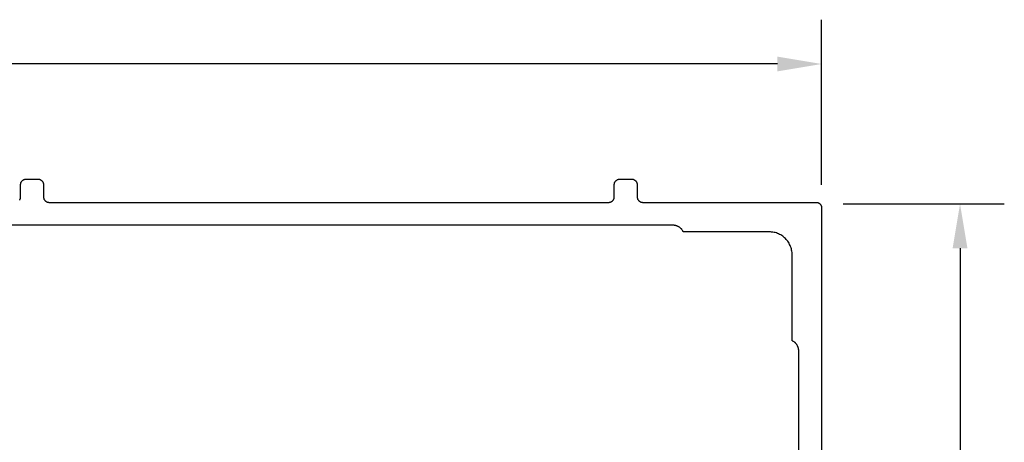
# Model space of a CAD drawing. Units: inches. Extents: x 16.84 to 22.18, y 33.66 to 36.81.
# Drawn here: x 19.51 to 22.18, y 35.66 to 36.81 of the extents above; entities that cross this region are included whole.
import ezdxf

# ---------------------------------------------------------------- set-up
doc = ezdxf.new("R2010")
doc.units = ezdxf.units.IN
doc.header["$MEASUREMENT"] = 0
doc.layers.add('Arcadia-Dim', color=4, linetype='Continuous')
doc.layers.add('Arcadia-Profile', color=5, linetype='Continuous')
doc.styles.get("Standard").update_dxf_attribs({"font": 'ARIALN.TTF'})
doc.dimstyles.get("Standard").update_dxf_attribs({"dimscale": 0, "dimtxt": 0.09375, "dimasz": 0.12, "dimexe": 0.12, "dimexo": 0.0625, "dimgap": 0.09, "dimtad": 0, "dimtih": 1, "dimtoh": 1, "dimdec": 4, "dimzin": 0, "dimdsep": 46, "dimlunit": 4, "dimtxsty": 'Standard', "dimcen": 0.09, "dimadec": 0, "dimazin": 0, "dimtfac": 1, "dimtdec": 4, "dimtofl": 0, "dimtmove": 0, "dimatfit": 3, "dimfxl": 1, "dimtolj": 1, "dimtzin": 0, "dimarcsym": 0})

# ---------------------------------------------------------------- blocks, each defined once
blk = doc.blocks.new('*D3')
at = {"layer": 'Arcadia-Dim', "color": 0, "lineweight": -2, "transparency": 16777216}
for p, q in [((16.83980083592758, 36.36021248637996), (16.83980083592758, 36.80771248638006)), ((21.68180083592756, 36.36021248637996), (21.68180083592756, 36.80771248638006)), ((16.95980083592758, 36.68771248638006), (19.07094365652784, 36.68771248638006)), ((21.56180083592756, 36.68771248638006), (19.4506580153273, 36.68771248638006))]:
    blk.add_line(p, q, dxfattribs=at)
at = {"layer": 'Arcadia-Dim', "color": 0, "lineweight": -3, "transparency": 16777216}
for points in [[(16.95980083592758, 36.70771248638007), (16.95980083592758, 36.66771248638006), (16.83980083592758, 36.68771248638006)], [(21.56180083592756, 36.70771248638007), (21.56180083592756, 36.66771248638006), (21.68180083592756, 36.68771248638006)]]:
    blk.add_solid(points, dxfattribs=at)
at = {"layer": 'Defpoints', "color": 0, "lineweight": -3, "transparency": 16777216}
for p in [(21.68180083592756, 36.68771248638006), (16.83980083592758, 36.29771248637996), (21.68180083592756, 36.29771248637996)]:
    blk.add_point(p, dxfattribs=at)
at = {"layer": 'Arcadia-Dim', "color": 0, "transparency": 16777216, "insert": (19.26080083592757, 36.68771248638006), "char_height": 0.09375, "attachment_point": 5}
blk.add_mtext('\\A1;4{\\H1.000000x;\\S13/16;}"', dxfattribs=at)
blk = doc.blocks.new('*D4')
at = {"layer": 'Arcadia-Dim', "color": 0, "lineweight": -2, "transparency": 16777216}
for p, q in [((21.73990783592757, 36.30831908638004), (22.17680083592748, 36.30831908638004)), ((22.05680083592748, 36.18831908638004), (22.05680083592748, 35.44759313494772)), ((22.05680083592748, 34.43273348638012), (22.05680083592748, 35.17345943781266)), ((21.73008583592755, 34.31273348638013), (22.17680083592748, 34.31273348638013))]:
    blk.add_line(p, q, dxfattribs=at)
at = {"layer": 'Arcadia-Dim', "color": 0, "lineweight": -3, "transparency": 16777216}
for points in [[(22.03680083592748, 36.18831908638004), (22.07680083592748, 36.18831908638004), (22.05680083592748, 36.30831908638004)], [(22.03680083592748, 34.43273348638012), (22.07680083592748, 34.43273348638012), (22.05680083592748, 34.31273348638013)]]:
    blk.add_solid(points, dxfattribs=at)
at = {"layer": 'Defpoints', "color": 0, "lineweight": -3, "transparency": 16777216}
for p in [(21.67740783592757, 36.30831908638004), (21.66758583592755, 34.31273348638013), (22.05680083592748, 34.31273348638013)]:
    blk.add_point(p, dxfattribs=at)
at = {"layer": 'Arcadia-Dim', "color": 0, "transparency": 16777216, "insert": (22.05680083592748, 35.3105262863802), "char_height": 0.09375, "attachment_point": 5}
blk.add_mtext('\\A1;2"', dxfattribs=at)

msp = doc.modelspace()

# ---------------------------------------------------------------- linework, layer by layer
at = {"layer": 'Arcadia-Profile'}
for points in [[(19.50793583592755, 36.31889570637998), (19.50838083592754, 36.31954289638009), (19.50879083592756, 36.32021248638), (19.50916583592755, 36.32090262637996), (19.50950383592755, 36.32161143638007), (19.50980483592755, 36.32233696638002), (19.51006683592755, 36.32307723638007), (19.51028983592755, 36.32383019638007), (19.51047283592754, 36.32459380637999), (19.51061583592755, 36.32536596637999), (19.51071883592755, 36.32614455637997), (19.51077983592756, 36.32692744637995), (19.51080083592757, 36.32771248638016), (19.51080083592757, 36.36071248638007), (19.51082183592757, 36.36149752638005), (19.51088283592756, 36.36228041638003), (19.51098583592756, 36.36305900638001), (19.51112883592754, 36.36383116638001), (19.51131183592756, 36.36459477638016), (19.51153483592756, 36.36534773638016), (19.51179683592756, 36.36608800537999), (19.51209783592756, 36.36681353638016), (19.51243583592756, 36.36752234338007), (19.51281083592755, 36.36821248638), (19.51322083592754, 36.36888207237996), (19.51366583592755, 36.36952926538004), (19.51414383592754, 36.37015229238011), (19.51465383592756, 36.37074944538006), (19.51519383592756, 36.37131908838012), (19.51576383592754, 36.37185965838), (19.51636083592757, 36.37236967538013), (19.51698383592756, 36.37284774138004), (19.51763083592755, 36.37329254537997), (19.51830083592756, 36.37370286738008), (19.51899083592755, 36.37407758437996), (19.51969983592755, 36.37441566838004), (19.52042483592754, 36.37471619278006), (19.52116583592755, 36.37497833408008), (19.52191883592755, 36.37520137377999), (19.52268183592756, 36.3753847003801), (19.52345383592757, 36.37552781148008), (19.52423283592756, 36.37563031481011), (19.52501583592755, 36.37569192939998), (19.52580083592755, 36.37571248638017), (19.55780083592754, 36.37571248638017), (19.55858583592754, 36.37569192939998), (19.55936883592756, 36.37563031481011), (19.56014783592755, 36.37552781148008), (19.56091983592756, 36.3753847003801), (19.56168283592757, 36.37520137377999), (19.56243583592754, 36.37497833408008), (19.56317683592755, 36.37471619278006), (19.56390183592754, 36.37441566838004), (19.56461083592757, 36.37407758437996), (19.56530083592756, 36.37370286738008), (19.56597083592754, 36.37329254537997), (19.56661783592756, 36.37284774138004), (19.56724083592758, 36.37236967538013), (19.56783783592755, 36.37185965838), (19.56840783592756, 36.37131908838012), (19.56894783592756, 36.37074944538006), (19.56945783592755, 36.37015229238011), (19.56993583592754, 36.36952926538004), (19.57038083592755, 36.36888207237996), (19.57079083592754, 36.36821248638), (19.57116583592756, 36.36752234338007), (19.57150383592756, 36.36681353638016), (19.57180483592754, 36.36608800537999), (19.57206683592756, 36.36534773638016), (19.57228983592756, 36.36459477638016), (19.57247283592756, 36.36383116638001), (19.57261583592754, 36.36305900638001), (19.57271883592756, 36.36228041638003), (19.57277983592758, 36.36149752638005), (19.57280083592755, 36.36071248638007), (19.57280083592755, 36.32771248638016), (19.57282183592756, 36.32692744637995), (19.57288283592754, 36.32614455637997), (19.57298583592757, 36.32536596637999), (19.57312883592755, 36.32459380637999), (19.57331183592754, 36.32383019638007), (19.57353483592755, 36.32307723638007), (19.57379683592757, 36.32233696638002), (19.57409783592755, 36.32161143638007), (19.57443583592755, 36.32090262637996), (19.57481083592756, 36.32021248638), (19.57522083592755, 36.31954289638009), (19.57566583592757, 36.31889570637998), (19.57614383592755, 36.31827267638016), (19.57665383592757, 36.31767552637996), (19.57719383592757, 36.31710588638009), (19.57776383592756, 36.31656531637998), (19.57836083592755, 36.31605529638011), (19.57898383592754, 36.31557723638014), (19.57963083592756, 36.31513242638005), (19.58030083592757, 36.31472210638015), (19.58099083592754, 36.31434738638006), (19.58169983592757, 36.31400930638017), (19.58242483592755, 36.31370877638017), (19.58316583592756, 36.31344663638004), (19.58391883592756, 36.31322359638), (19.58468183592754, 36.31304027638009), (19.58545383592755, 36.31289715638002), (19.58623283592755, 36.31279465638011), (19.58701583592756, 36.31273304638), (19.58780083592757, 36.31271248638006), (21.10480083592756, 36.31271248638006), (21.10558583592757, 36.31273304638), (21.10636883592755, 36.31279465638011), (21.10714783592755, 36.31289715638002), (21.10791983592756, 36.31304027638009), (21.10868283592754, 36.31322359638), (21.10943583592757, 36.31344663638004), (21.11017683592758, 36.31370877638017), (21.11090183592756, 36.31400930638017), (21.11161083592754, 36.31434738638006), (21.11230083592756, 36.31472210638015), (21.11297083592757, 36.31513242638005), (21.11361783592756, 36.31557723638014), (21.11424083592755, 36.31605529638011), (21.11483783592757, 36.31656531637998), (21.11540783592756, 36.31710588638009), (21.11594783592756, 36.31767552637996), (21.11645783592758, 36.31827267638016), (21.11693583592756, 36.31889570637998), (21.11738083592758, 36.31954289638009), (21.11779083592756, 36.32021248638), (21.11816583592756, 36.32090262637996), (21.11850383592756, 36.32161143638007), (21.11880483592756, 36.32233696638002), (21.11906683592755, 36.32307723638007), (21.11928983592756, 36.32383019638007), (21.11947283592755, 36.32459380637999), (21.11961583592756, 36.32536596637999), (21.11971883592756, 36.32614455637997), (21.11977983592755, 36.32692744637995), (21.11980083592755, 36.32771248638016), (21.11980083592755, 36.36071248638007), (21.11982183592755, 36.36149752638005), (21.11988283592757, 36.36228041638003), (21.11998583592754, 36.36305900638001), (21.12012883592757, 36.36383116638001), (21.12031183592757, 36.36459477638016), (21.12053483592757, 36.36534773638016), (21.12079683592754, 36.36608800537999), (21.12109783592757, 36.36681353638016), (21.12143583592757, 36.36752234338007), (21.12181083592756, 36.36821248638), (21.12222083592758, 36.36888207237996), (21.12266583592756, 36.36952926538004), (21.12314383592758, 36.37015229238011), (21.12365383592754, 36.37074944538006), (21.12419383592754, 36.37131908838012), (21.12476383592755, 36.37185965838), (21.12536083592755, 36.37236967538013), (21.12598383592757, 36.37284774138004), (21.12663083592756, 36.37329254537997), (21.12730083592754, 36.37370286738008), (21.12799083592756, 36.37407758437996), (21.12869983592756, 36.37441566838004), (21.12942483592755, 36.37471619278006), (21.13016583592756, 36.37497833408008), (21.13091883592756, 36.37520137377999), (21.13168183592757, 36.3753847003801), (21.13245383592755, 36.37552781148008), (21.13323283592757, 36.37563031481011), (21.13401583592756, 36.37569192939998), (21.13480083592754, 36.37571248638017), (21.16680083592757, 36.37571248638017), (21.16758583592755, 36.37569192939998), (21.16836883592754, 36.37563031481011), (21.16914783592756, 36.37552781148008), (21.16991983592754, 36.3753847003801), (21.17068283592755, 36.37520137377999), (21.17143583592755, 36.37497833408008), (21.17217683592756, 36.37471619278006), (21.17290183592758, 36.37441566838004), (21.17361083592755, 36.37407758437996), (21.17430083592757, 36.37370286738008), (21.17497083592755, 36.37329254537997), (21.17561783592754, 36.37284774138004), (21.17624083592756, 36.37236967538013), (21.17683783592756, 36.37185965838), (21.17740783592757, 36.37131908838012), (21.17794783592757, 36.37074944538006), (21.17845783592756, 36.37015229238011), (21.17893583592758, 36.36952926538004), (21.17938083592756, 36.36888207237996), (21.17979083592758, 36.36821248638), (21.18016583592754, 36.36752234338007), (21.18050383592754, 36.36681353638016), (21.18080483592757, 36.36608800537999), (21.18106683592754, 36.36534773638016), (21.18128983592754, 36.36459477638016), (21.18147283592754, 36.36383116638001), (21.18161583592757, 36.36305900638001), (21.18171883592754, 36.36228041638003), (21.18177983592756, 36.36149752638005), (21.18180083592756, 36.36071248638007), (21.18180083592756, 36.32771248638016), (21.18182183592756, 36.32692744637995), (21.18188283592755, 36.32614455637997), (21.18198583592755, 36.32536596637999), (21.18212883592756, 36.32459380637999), (21.18231183592758, 36.32383019638007), (21.18253483592756, 36.32307723638007), (21.18279683592755, 36.32233696638002), (21.18309783592755, 36.32161143638007), (21.18343583592755, 36.32090262637996), (21.18381083592755, 36.32021248638), (21.18422083592756, 36.31954289638009), (21.18466583592755, 36.31889570637998), (21.18514383592756, 36.31827267638016), (21.18565383592755, 36.31767552637996), (21.18619383592755, 36.31710588638009), (21.18676383592754, 36.31656531637998), (21.18736083592756, 36.31605529638011), (21.18798383592755, 36.31557723638014), (21.18863083592754, 36.31513242638005), (21.18930083592755, 36.31472210638015), (21.18999083592757, 36.31434738638006), (21.19069983592755, 36.31400930638017), (21.19142483592756, 36.31370877638017), (21.19216583592754, 36.31344663638004), (21.19291883592757, 36.31322359638), (21.19368183592758, 36.31304027638009), (21.19445383592756, 36.31289715638002), (21.19523283592756, 36.31279465638011), (21.19601583592754, 36.31273304638), (21.19680083592755, 36.31271248638006), (21.66680083592757, 36.31271248638006), (21.66758583592755, 36.31269192638013), (21.66836883592754, 36.31263031638002), (21.66914783592756, 36.31252781638011), (21.66991983592754, 36.31238469638004), (21.67068283592755, 36.31220137638013), (21.67143583592755, 36.31197833638009), (21.67217683592756, 36.31171619637996), (21.67290183592758, 36.31141566637996), (21.67361083592755, 36.31107758638007), (21.67430083592757, 36.31070286637998), (21.67497083592755, 36.31029254638008), (21.67561783592754, 36.30984773637999), (21.67624083592756, 36.30936967638002), (21.67683783592756, 36.30885965638015), (21.67740783592757, 36.30831908638004), (21.67794783592757, 36.30774944638017), (21.67845783592756, 36.30715229637997), (21.67893583592758, 36.30652926638015), (21.67938083592756, 36.30588207638004), (21.67979083592758, 36.30521248638013), (21.68016583592754, 36.30452234638017), (21.68050383592754, 36.30381353638006), (21.68080483592757, 36.30308800638011), (21.68106683592754, 36.30234773638006), (21.68128983592754, 36.30159477638006), (21.68147283592754, 36.30083116638014), (21.68161583592757, 36.30005900638014), (21.68171883592754, 36.29928041638016), (21.68177983592756, 36.29849752637995), (21.68180083592756, 36.29771248637996), (21.68180083592756, 34.32771248638016)], [(21.61980083592755, 34.62771248638012), (21.61980083592755, 35.90956998638001), (21.61977883592755, 35.91074568637998), (21.61971183592755, 35.91191968637997), (21.61959983592754, 35.91309038638008), (21.61944483592754, 35.91425598638), (21.61924483592756, 35.91541478637998), (21.61900083592755, 35.91656518638013), (21.61871383592757, 35.91770558638007), (21.61838383592755, 35.91883418637997), (21.61801183592758, 35.91994958638008), (21.61759683592754, 35.92104988638005), (21.61714083592756, 35.92213378637996), (21.61664383592756, 35.92319958638006), (21.61610683592755, 35.92424578638008), (21.61553083592756, 35.92527078638011), (21.61491583592755, 35.92627328638002), (21.61426383592755, 35.92725168638015), (21.61357483592755, 35.92820468638013), (21.61284983592756, 35.92913088637999), (21.61209083592757, 35.93002888638), (21.61129783592756, 35.9308974863801), (21.61047283592757, 35.93173538637996), (21.60961683592757, 35.93254138637997), (21.60873083592756, 35.93331438637995), (21.60781583592757, 35.93405318638008), (21.60687383592756, 35.93475668637996), (21.60590583592756, 35.93542398637999), (21.60491283592756, 35.93605418638015), (21.60389683592757, 35.93664618638002), (21.60285883592758, 35.9371991863801), (21.60180083592758, 35.93771248638006), (21.60180083592758, 36.17071248638001), (21.60171583592756, 36.17395728637996), (21.60146083592755, 36.17719328637997), (21.60103783592757, 36.18041138638011), (21.60044583592756, 36.18360298638015), (21.59968783592757, 36.18675928638015), (21.59876683592756, 36.18987158638004), (21.59768283592757, 36.19293128638003), (21.59644083592755, 36.19593018638), (21.59504283592756, 36.19885988638009), (21.59349483592757, 36.20171248637996), (21.59179883592756, 36.20448008638016), (21.58995983592757, 36.20715518637996), (21.58798383592756, 36.2097303863801), (21.58587583592754, 36.21219858638017), (21.58364183592755, 36.21455308638008), (21.58128683592756, 36.21678748637999), (21.57881883592756, 36.21889548638012), (21.57624383592756, 36.22087158637999), (21.57356883592757, 36.22271008638006), (21.57080083592757, 36.2244060863801), (21.56794783592755, 36.22595488638001), (21.56501883592756, 36.2273522863801), (21.56201983592757, 36.22859448638008), (21.55895983592757, 36.22967798638012), (21.55584783592755, 36.23059988637999), (21.55269183592756, 36.23135768637997), (21.54949983592758, 36.23194918638012), (21.54628183592757, 36.23237288637995), (21.54304583592756, 36.23262748638001), (21.53980083592757, 36.23271248638014), (21.30680083592756, 36.23271248638014), (21.30628783592755, 36.23377048637997), (21.30573483592755, 36.23480818638006), (21.30514283592754, 36.23582428638008), (21.30451283592754, 36.23681708638003), (21.30384483592758, 36.2377853863801), (21.30314183592756, 36.23872758638015), (21.30240283592755, 36.23964248638015), (21.30162983592754, 36.24052868638012), (21.30082383592756, 36.24138488638016), (21.29998583592754, 36.24220998638009), (21.29911683592758, 36.24300268638001), (21.29821883592757, 36.24376188637996), (21.29729283592758, 36.24448638638012), (21.29633983592754, 36.24517528638), (21.29536183592757, 36.24582758637996), (21.29435883592754, 36.2464422863801), (21.29333383592757, 36.24701858638002), (21.29228783592754, 36.24755548638007), (21.29122183592756, 36.24805238637998), (21.29013783592757, 36.24850848638005), (21.28903783592756, 36.24892318638001), (21.28792283592756, 36.24929578638), (21.28679383592754, 36.24962588638016), (21.28565383592758, 36.24991288638), (21.28450283592755, 36.25015648637998), (21.28334383592755, 36.25035628638), (21.28217883592754, 36.25051198638005), (21.28100783592754, 36.25062328638012), (21.27983383592755, 36.25069018637998), (21.27865883592756, 36.25071248638017), (17.24294333592758, 36.25071248638017)]]:
    msp.add_lwpolyline(points, dxfattribs=at)

# ---------------------------------------------------------------- dimensions: what is measured, and where the dimension line sits
at = {"layer": 'Arcadia-Dim'}
dim = msp.add_linear_dim(base=(21.68180083592756, 36.68771248638006), p1=(16.83980083592758, 36.29771248637996), p2=(21.68180083592756, 36.29771248637996), dimstyle='Standard', override={"dimscale": 1}, dxfattribs=at)
dim.commit()
dim.dimension.update_dxf_attribs({"geometry": '*D3', "text_midpoint": (19.26080083592757, 36.68771248638006)})
dim = msp.add_linear_dim(base=(22.05680083592748, 34.31273348638013), p1=(21.67740783592757, 36.30831908638004), p2=(21.66758583592755, 34.31273348638013), angle=90, dimstyle='Standard', override={"dimscale": 1}, dxfattribs=at)
dim.commit()
dim.dimension.update_dxf_attribs({"geometry": '*D4', "text_midpoint": (22.05680083592748, 35.3105262863802), "dimtype": 160})

doc.saveas('drawing.dxf')
